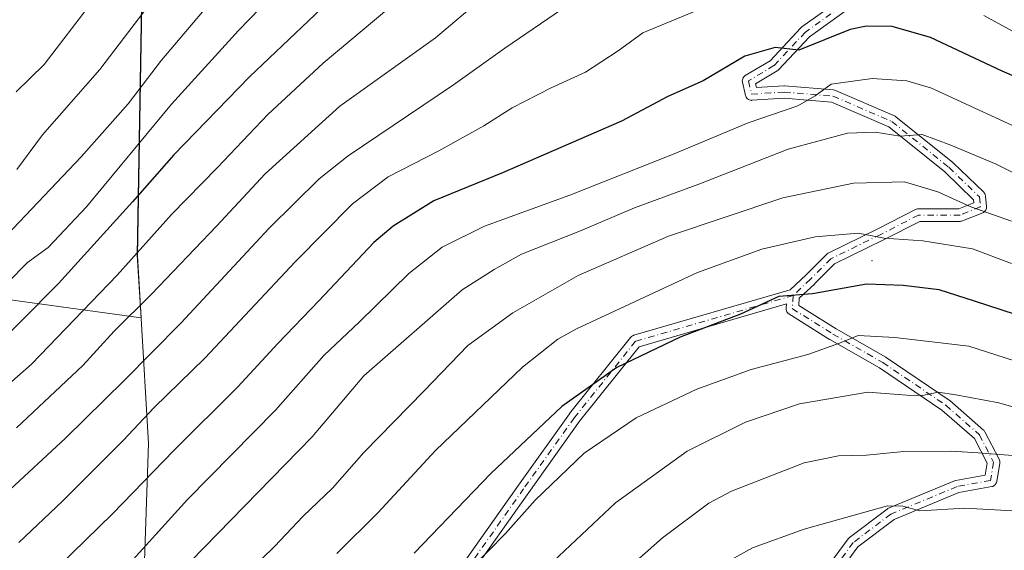
# Model space of a CAD drawing. Units: metres. Extents: x 589876 to 593310, y 4768351 to 4770710.
# Drawn here: x 592154 to 592359, y 4769979 to 4770089 of the extents above; entities that cross this region are included whole.
import ezdxf

# ---------------------------------------------------------------- set-up
doc = ezdxf.new("R2010")
doc.units = ezdxf.units.M
doc.header["$MEASUREMENT"] = 0
doc.linetypes.add('DGN Style 4', pattern=[2.638475, 1.318413, -0.659207, 0.001648, -0.659207])
for name, color, linetype, lineweight in [('Arbolado forestal CxS', 92, 'Continuous', 0), ('Camino Cxs', 7, 'Continuous', 0), ('Camino eje', 30, 'DGN Style 4', 13), ('Centroide de Edificación ligera', 7, 'Continuous', 0), ('Curva de nivel maestra', 30, 'Continuous', 30), ('Curva de nivel normal', 30, 'Continuous', 0), ('Entidad de ámbito territorial', 7, 'Continuous', 0), ('Entidad de ámbito territorial CxS', 92, 'Continuous', 0), ('Espacio natural protegido', 121, 'Continuous', 13), ('Espacio natural protegido CxS', 121, 'Continuous', 0), ('Municipio', 91, 'Continuous', 13), ('Municipio CxS', 4, 'Continuous', 0)]:
    doc.layers.add(name, color=color, linetype=linetype, lineweight=lineweight)

# ---------------------------------------------------------------- blocks, each defined once
blk = doc.blocks.new('*U14')
at = {"layer": 'Arbolado forestal CxS', "color": 92, "linetype": 'Continuous', "lineweight": 0}
blk.add_polyline3d([(592125.8489, 4770034.4033, 832.7609), (592178.8701, 4770027.1403, 859.2964), (592178.1131, 4770040.0273, 853.2543), (592179.1344, 4770100.2967, 831.4138), (592180.7643, 4770150.7865, 822.4002), (592181.104, 4770207.7259, 806.5336), (592181.0145, 4770250.4255, 794.9707), (592177.2736, 4770282.4621, 793.0669), (592174.2845, 4770293.8205, 792.7603), (592174.2848, 4770309.9609, 792.8081), (592174.2849, 4770318.9275, 791.8283), (592185.6429, 4770330.2865, 789.1796), (592201.1861, 4770345.2311, 785.7712), (592217.3265, 4770353.0033, 780.6423), (592228.6851, 4770364.3611, 777.1118), (592233.2109, 4770374.0277, 773.3539), (592152.9141, 4770390.1261, 768.6115)], dxfattribs=at)
blk = doc.blocks.new('*U20')
at = {"layer": 'Camino Cxs', "color": 7, "linetype": 'Continuous', "lineweight": 0}
for points in [[(592244.7157, 4769974.2915, 909.7057), (592257.4177, 4769992.2863, 916.3828), (592268.0033, 4770007.1059, 917.8929), (592268.0459, 4770007.1623, 917.7829), (592280.7459, 4770023.0373, 918.8865), (592280.7651, 4770023.0609, 918.8752), (592280.9255, 4770023.2211, 918.8033), (592281.1111, 4770023.3511, 918.7535), (592281.3163, 4770023.4469, 918.7271), (592281.3981, 4770023.4735, 918.7236), (592313.9361, 4770032.9331, 905.6659), (592317.2923, 4770036.0919, 905.6183), (592321.5117, 4770040.3113, 900.2927), (592321.6753, 4770040.4499, 899.9722), (592321.8591, 4770040.5597, 899.6172), (592332.2199, 4770045.6343, 895.4316), (592340.0405, 4770049.6501, 893.3244), (592340.2301, 4770049.7293, 893.2812), (592340.4297, 4770049.7775, 893.2447), (592340.6343, 4770049.7937, 893.2153), (592349.0625, 4770049.7937, 891.3173), (592352.1551, 4770051.0309, 891.2251), (592352.0881, 4770051.7003, 891.2606), (592346.1235, 4770057.4661, 888.8889), (592334.4543, 4770066.8433, 885.5901), (592322.5347, 4770071.9809, 881.5016), (592312.6807, 4770072.8021, 878.8076), (592306.0021, 4770072.3847, 880.4736), (592305.9209, 4770072.3821, 880.6021), (592305.6951, 4770072.4019, 880.8863), (592305.4763, 4770072.4605, 881.0503), (592305.2709, 4770072.5563, 881.2783), (592305.0853, 4770072.6863, 881.6308), (592304.9251, 4770072.8465, 881.9607), (592304.7951, 4770073.0321, 882.2582), (592304.6993, 4770073.2375, 882.515), (592304.6543, 4770073.3899, 882.6671), (592304.0193, 4770076.1417, 884.9979), (592304.0057, 4770076.2083, 885.0484), (592303.9859, 4770076.4339, 885.189), (592304.0057, 4770076.6597, 885.2856), (592304.0643, 4770076.8785, 885.3377), (592304.1601, 4770077.0839, 885.3456), (592304.2901, 4770077.2695, 885.3106), (592304.4503, 4770077.4299, 885.235), (592304.6171, 4770077.5487, 885.251), (592309.7539, 4770080.6307, 889.1014), (592316.1919, 4770087.4841, 879.4498), (592316.3037, 4770087.5899, 879.0725), (592316.3815, 4770087.6503, 878.8149), (592326.1193, 4770094.6361, 871.9427)], [(592327.6327, 4770092.5219, 872.5557), (592318.0001, 4770085.6115, 876.377), (592311.5251, 4770078.7189, 883.3502), (592311.4131, 4770078.6131, 883.2072), (592311.2463, 4770078.4943, 883.0624), (592306.7651, 4770075.8055, 881.6068), (592306.9399, 4770075.0483, 880.8043), (592312.6133, 4770075.4031, 879.7884), (592312.6943, 4770075.4055, 879.7801), (592312.8023, 4770075.4011, 879.7662), (592322.9623, 4770074.5543, 880.6316), (592323.1697, 4770074.5199, 880.669), (592323.3689, 4770074.4525, 880.7166), (592335.6455, 4770069.1609, 884.8836), (592335.7809, 4770069.0929, 884.915), (592335.9453, 4770068.9805, 884.9563), (592347.8093, 4770059.4467, 888.0659), (592347.8879, 4770059.3769, 888.0856), (592354.2379, 4770053.2385, 890.5791), (592354.3301, 4770053.1393, 890.6004), (592354.4601, 4770052.9537, 890.6505), (592354.5559, 4770052.7483, 890.7177), (592354.6147, 4770052.5295, 890.7998), (592354.6279, 4770052.4331, 890.8115), (592354.8395, 4770050.3165, 890.8447), (592354.8459, 4770050.1871, 890.8491), (592354.8263, 4770049.9615, 890.8607), (592354.7675, 4770049.7425, 890.8761), (592354.6719, 4770049.5371, 890.8934), (592354.5417, 4770049.3515, 890.9112), (592354.3815, 4770049.1913, 890.9286), (592354.1959, 4770049.0613, 890.9451), (592354.0287, 4770048.9801, 890.9578), (592349.7955, 4770047.2867, 891.6141), (592349.6391, 4770047.2353, 891.6804), (592349.4773, 4770047.2041, 891.7344), (592349.3127, 4770047.1937, 891.7749), (592340.9485, 4770047.1937, 893.8789), (592333.3857, 4770043.3101, 896.1543), (592323.1971, 4770038.3199, 898.9388), (592319.1169, 4770034.2395, 902.19), (592319.0885, 4770034.2121, 902.1872), (592315.8569, 4770031.1705, 904.1483), (592315.7441, 4770029.7055, 905.445), (592323.5215, 4770024.8447, 909.2776), (592333.8735, 4770018.9295, 907.3223), (592333.9551, 4770018.8785, 907.3458), (592347.0785, 4770009.9885, 911.3883), (592347.1849, 4770009.9081, 911.4236), (592347.2075, 4770009.8887, 911.4321), (592354.1925, 4770003.7503, 914.1712), (592354.3065, 4770003.6369, 914.2298), (592354.4057, 4770003.5101, 914.2934), (592354.4883, 4770003.3721, 914.3605), (592357.4519, 4769997.6571, 916.3536), (592357.5329, 4769997.4645, 916.412), (592357.5817, 4769997.2615, 916.4787), (592357.5977, 4769997.0533, 916.533), (592357.5801, 4769996.8451, 916.5701), (592356.9441, 4769993.0291, 917.3509), (592356.8843, 4769992.8041, 917.4032), (592356.7887, 4769992.5987, 917.4539), (592356.6587, 4769992.4131, 917.5423), (592356.4985, 4769992.2529, 917.6597), (592356.3127, 4769992.1229, 917.7575), (592356.1075, 4769992.0271, 917.8329), (592355.8953, 4769991.9697, 917.8826), (592349.0475, 4769990.7247, 919.2659), (592335.5713, 4769985.1269, 921.9614), (592328.0237, 4769979.4149, 924.6405), (592323.8769, 4769973.7603, 928.1672)], [(592321.3827, 4769974.7557, 932.195), (592326.0395, 4769981.1057, 927.6662), (592326.1617, 4769981.2493, 927.4732), (592326.3033, 4769981.3735, 927.2303), (592334.1349, 4769987.3003, 920.7149), (592334.2693, 4769987.3895, 920.6854), (592334.4207, 4769987.4643, 920.6638), (592348.1791, 4769993.1793, 918.3843), (592348.2331, 4769993.2003, 918.37), (592348.4451, 4769993.2577, 918.3182), (592354.5307, 4769994.3643, 917.1459), (592354.9443, 4769996.8451, 916.5166), (592352.2927, 4770001.9585, 914.6139), (592345.5527, 4770007.8817, 912.2188), (592332.5379, 4770016.6981, 908.1917), (592322.2069, 4770022.6015, 915.1196), (592322.1653, 4770022.6263, 915.118), (592313.6985, 4770027.9179, 907.9351), (592313.5519, 4770028.0245, 907.9594), (592313.3917, 4770028.1847, 907.9716), (592313.2617, 4770028.3703, 907.9632), (592313.1659, 4770028.5757, 907.9332), (592313.1073, 4770028.7947, 907.8796), (592313.0875, 4770029.0203, 907.801), (592313.0915, 4770029.1201, 907.7578), (592313.1591, 4770029.9997, 907.345), (592282.5191, 4770021.0919, 919.3571), (592270.0983, 4770005.5659, 913.0646), (592259.5375, 4769990.7809, 912.0998), (592246.8559, 4769972.8151, 906.7358)]]:
    blk.add_polyline3d(points, dxfattribs=at)

msp = doc.modelspace()

# ---------------------------------------------------------------- linework, layer by layer
at = {"layer": 'Arbolado forestal CxS', "color": 92, "linetype": 'Continuous', "lineweight": 0}
for points in [[(592152.9141, 4770390.1261, 768.6115), (592233.2109, 4770374.0277, 773.3539), (592228.6851, 4770364.3611, 777.1118), (592217.3265, 4770353.0033, 780.6423), (592201.1861, 4770345.2311, 785.7712), (592185.6429, 4770330.2865, 789.1796), (592174.2849, 4770318.9275, 791.8283), (592174.2848, 4770309.9609, 792.8081), (592174.2845, 4770293.8205, 792.7603), (592177.2736, 4770282.4621, 793.0669), (592181.0145, 4770250.4255, 794.9707), (592181.104, 4770207.7259, 806.5336), (592180.7643, 4770150.7865, 822.4002), (592179.1344, 4770100.2967, 831.4138), (592178.1131, 4770040.0273, 853.2543), (592178.8701, 4770027.1403, 859.2964), (592125.8489, 4770034.4033, 832.7609)], [(592125.8489, 4770034.4033, 832.7609), (592178.8701, 4770027.1403, 859.2964), (592178.1131, 4770040.0273, 853.2543), (592179.1344, 4770100.2967, 831.4138), (592180.7643, 4770150.7865, 822.4002), (592181.104, 4770207.7259, 806.5336), (592181.0145, 4770250.4255, 794.9707), (592177.2736, 4770282.4621, 793.0669), (592174.2845, 4770293.8205, 792.7603), (592174.2848, 4770309.9609, 792.8081), (592174.2849, 4770318.9275, 791.8283), (592185.6429, 4770330.2865, 789.1796), (592201.1861, 4770345.2311, 785.7712), (592217.3265, 4770353.0033, 780.6423), (592228.6851, 4770364.3611, 777.1118), (592233.2109, 4770374.0277, 773.3539), (592152.9141, 4770390.1261, 768.6115)], [(592125.8489, 4770034.4033, 832.7609), (592178.8701, 4770027.1403, 859.2964), (592178.1131, 4770040.0273, 853.2543), (592179.1344, 4770100.2967, 831.4138), (592180.7643, 4770150.7865, 822.4002), (592181.104, 4770207.7259, 806.5336), (592181.0145, 4770250.4255, 794.9707), (592177.2736, 4770282.4621, 793.0669), (592174.2845, 4770293.8205, 792.7603), (592174.2848, 4770309.9609, 792.8081), (592174.2849, 4770318.9275, 791.8283), (592185.6429, 4770330.2865, 789.1796), (592201.1861, 4770345.2311, 785.7712), (592217.3265, 4770353.0033, 780.6423), (592228.6851, 4770364.3611, 777.1118), (592233.2109, 4770374.0277, 773.3539), (592152.9141, 4770390.1261, 768.6115)]]:
    msp.add_polyline3d(points, dxfattribs=at)
at = {"layer": 'Camino Cxs', "color": 7, "linetype": 'Continuous', "lineweight": 0}
for points in [[(592244.7157, 4769974.2915, 909.7057), (592257.4177, 4769992.2863, 916.3828), (592268.0033, 4770007.1059, 917.8929), (592268.0459, 4770007.1623, 917.7829), (592280.7459, 4770023.0373, 918.8865), (592280.7651, 4770023.0609, 918.8752), (592280.9255, 4770023.2211, 918.8033), (592281.1111, 4770023.3511, 918.7535), (592281.3163, 4770023.4469, 918.7271), (592281.3981, 4770023.4735, 918.7236), (592313.9361, 4770032.9331, 905.6659), (592317.2923, 4770036.0919, 905.6183), (592321.5117, 4770040.3113, 900.2927), (592321.6753, 4770040.4499, 899.9722), (592321.8591, 4770040.5597, 899.6172), (592332.2199, 4770045.6343, 895.4316), (592340.0405, 4770049.6501, 893.3244), (592340.2301, 4770049.7293, 893.2812), (592340.4297, 4770049.7775, 893.2447), (592340.6343, 4770049.7937, 893.2153), (592349.0625, 4770049.7937, 891.3173), (592352.1551, 4770051.0309, 891.2251), (592352.0881, 4770051.7003, 891.2606), (592346.1235, 4770057.4661, 888.8889), (592334.4543, 4770066.8433, 885.5901), (592322.5347, 4770071.9809, 881.5016), (592312.6807, 4770072.8021, 878.8076), (592306.0021, 4770072.3847, 880.4736), (592305.9209, 4770072.3821, 880.6021), (592305.6951, 4770072.4019, 880.8863), (592305.4763, 4770072.4605, 881.0503), (592305.2709, 4770072.5563, 881.2783), (592305.0853, 4770072.6863, 881.6308), (592304.9251, 4770072.8465, 881.9607), (592304.7951, 4770073.0321, 882.2582), (592304.6993, 4770073.2375, 882.515), (592304.6543, 4770073.3899, 882.6671), (592304.0193, 4770076.1417, 884.9979), (592304.0057, 4770076.2083, 885.0484), (592303.9859, 4770076.4339, 885.189), (592304.0057, 4770076.6597, 885.2856), (592304.0643, 4770076.8785, 885.3377), (592304.1601, 4770077.0839, 885.3456), (592304.2901, 4770077.2695, 885.3106), (592304.4503, 4770077.4299, 885.235), (592304.6171, 4770077.5487, 885.251), (592309.7539, 4770080.6307, 889.1014), (592316.1919, 4770087.4841, 879.4498), (592316.3037, 4770087.5899, 879.0725), (592316.3815, 4770087.6503, 878.8149), (592326.1193, 4770094.6361, 871.9427)], [(592327.6327, 4770092.5219, 872.5557), (592318.0001, 4770085.6115, 876.377), (592311.5251, 4770078.7189, 883.3502), (592311.4131, 4770078.6131, 883.2072), (592311.2463, 4770078.4943, 883.0624), (592306.7651, 4770075.8055, 881.6068), (592306.9399, 4770075.0483, 880.8043), (592312.6133, 4770075.4031, 879.7884), (592312.6943, 4770075.4055, 879.7801), (592312.8023, 4770075.4011, 879.7662), (592322.9623, 4770074.5543, 880.6316), (592323.1697, 4770074.5199, 880.669), (592323.3689, 4770074.4525, 880.7166), (592335.6455, 4770069.1609, 884.8836), (592335.7809, 4770069.0929, 884.915), (592335.9453, 4770068.9805, 884.9563), (592347.8093, 4770059.4467, 888.0659), (592347.8879, 4770059.3769, 888.0856), (592354.2379, 4770053.2385, 890.5791), (592354.3301, 4770053.1393, 890.6004), (592354.4601, 4770052.9537, 890.6505), (592354.5559, 4770052.7483, 890.7177), (592354.6147, 4770052.5295, 890.7998), (592354.6279, 4770052.4331, 890.8115), (592354.8395, 4770050.3165, 890.8447), (592354.8459, 4770050.1871, 890.8491), (592354.8263, 4770049.9615, 890.8607), (592354.7675, 4770049.7425, 890.8761), (592354.6719, 4770049.5371, 890.8934), (592354.5417, 4770049.3515, 890.9112), (592354.3815, 4770049.1913, 890.9286), (592354.1959, 4770049.0613, 890.9451), (592354.0287, 4770048.9801, 890.9578), (592349.7955, 4770047.2867, 891.6141), (592349.6391, 4770047.2353, 891.6804), (592349.4773, 4770047.2041, 891.7344), (592349.3127, 4770047.1937, 891.7749), (592340.9485, 4770047.1937, 893.8789), (592333.3857, 4770043.3101, 896.1543), (592323.1971, 4770038.3199, 898.9388), (592319.1169, 4770034.2395, 902.19), (592319.0885, 4770034.2121, 902.1872), (592315.8569, 4770031.1705, 904.1483), (592315.7441, 4770029.7055, 905.445), (592323.5215, 4770024.8447, 909.2776), (592333.8735, 4770018.9295, 907.3223), (592333.9551, 4770018.8785, 907.3458), (592347.0785, 4770009.9885, 911.3883), (592347.1849, 4770009.9081, 911.4236), (592347.2075, 4770009.8887, 911.4321), (592354.1925, 4770003.7503, 914.1712), (592354.3065, 4770003.6369, 914.2298), (592354.4057, 4770003.5101, 914.2934), (592354.4883, 4770003.3721, 914.3605), (592357.4519, 4769997.6571, 916.3536), (592357.5329, 4769997.4645, 916.412), (592357.5817, 4769997.2615, 916.4787), (592357.5977, 4769997.0533, 916.533), (592357.5801, 4769996.8451, 916.5701), (592356.9441, 4769993.0291, 917.3509), (592356.8843, 4769992.8041, 917.4032), (592356.7887, 4769992.5987, 917.4539), (592356.6587, 4769992.4131, 917.5423), (592356.4985, 4769992.2529, 917.6597), (592356.3127, 4769992.1229, 917.7575), (592356.1075, 4769992.0271, 917.8329), (592355.8953, 4769991.9697, 917.8826), (592349.0475, 4769990.7247, 919.2659), (592335.5713, 4769985.1269, 921.9614), (592328.0237, 4769979.4149, 924.6405), (592323.8769, 4769973.7603, 928.1672)], [(592313.0915, 4770029.1201, 907.7578), (592313.1591, 4770029.9997, 907.345), (592282.5191, 4770021.0919, 919.3571), (592270.0983, 4770005.5659, 913.0646), (592259.5375, 4769990.7809, 912.0998), (592246.8559, 4769972.8151, 906.7358), (592237.3841, 4769958.0811, 908.7236), (592230.1015, 4769943.5157, 914.3719), (592228.0275, 4769928.9993, 912.0039), (592228.0275, 4769915.4933, 913.5722), (592231.1065, 4769903.1785, 913.5392), (592240.4297, 4769889.7113, 920.453), (592247.6421, 4769882.4991, 915.2772), (592257.9947, 4769876.2875, 916.4237), (592282.2129, 4769866.8109, 920.1121), (592303.3481, 4769859.4135, 922.7249), (592331.9139, 4769849.8915, 930.5796), (592331.9499, 4769849.8789, 930.5908), (592351.9947, 4769842.4939, 938.5593), (592381.5141, 4769835.1143, 946.7295)], [(592321.3827, 4769974.7557, 932.195), (592326.0395, 4769981.1057, 927.6662), (592326.1617, 4769981.2493, 927.4732), (592326.3033, 4769981.3735, 927.2303), (592334.1349, 4769987.3003, 920.7149), (592334.2693, 4769987.3895, 920.6854), (592334.4207, 4769987.4643, 920.6638), (592348.1791, 4769993.1793, 918.3843), (592348.2331, 4769993.2003, 918.37), (592348.4451, 4769993.2577, 918.3182), (592354.5307, 4769994.3643, 917.1459), (592354.9443, 4769996.8451, 916.5166), (592352.2927, 4770001.9585, 914.6139), (592345.5527, 4770007.8817, 912.2188), (592332.5379, 4770016.6981, 908.1917), (592322.2069, 4770022.6015, 915.1196), (592322.1653, 4770022.6263, 915.118), (592313.6985, 4770027.9179, 907.9351), (592313.5519, 4770028.0245, 907.9594), (592313.3917, 4770028.1847, 907.9716), (592313.2617, 4770028.3703, 907.9632), (592313.1659, 4770028.5757, 907.9332), (592313.1073, 4770028.7947, 907.8796), (592313.0875, 4770029.0203, 907.801), (592313.0915, 4770029.1201, 907.7578)]]:
    msp.add_polyline3d(points, dxfattribs=at)
at = {"layer": 'Camino eje', "color": 30, "linetype": 'DGN Style 4', "lineweight": 13}
for points in [[(592357.1443, 4770103.5271, 864.7228), (592355.0277, 4770101.1989, 864.9976), (592343.5977, 4770100.5639, 868.0449), (592332.8027, 4770097.8121, 870.7315), (592326.8759, 4770093.5789, 872.2892), (592317.1393, 4770086.5939, 877.1341), (592310.5775, 4770079.6089, 885.9153), (592305.2859, 4770076.4339, 883.7409), (592305.9209, 4770073.6821, 881.1131), (592312.6943, 4770074.1055, 879.2962), (592322.8543, 4770073.2587, 881.0302), (592335.1309, 4770067.9671, 885.1153), (592346.9843, 4770058.4421, 888.3825), (592353.3343, 4770052.3037, 891.1308), (592353.5459, 4770050.1871, 891.0241), (592349.3127, 4770048.4937, 891.4501), (592340.6343, 4770048.4937, 893.5074), (592332.8027, 4770044.4721, 895.7686), (592322.4309, 4770039.3921, 898.8523), (592318.1975, 4770035.1587, 903.7047), (592314.5993, 4770031.7721, 905.0299)], [(592314.5993, 4770031.7721, 905.0299), (592281.761, 4770022.2252, 919.3651), (592269.061, 4770006.3502, 915.3782), (592258.4776, 4769991.5335, 913.7616), (592245.7776, 4769973.5418, 908.0654), (592236.2526, 4769958.7251, 910.083), (592228.8443, 4769943.9084, 913.9349), (592226.7276, 4769929.0917, 911.6651), (592226.7276, 4769915.3333, 913.331), (592229.9026, 4769902.6333, 913.4758), (592239.4276, 4769888.8749, 917.7937), (592246.836, 4769881.4666, 914.6425), (592257.4193, 4769875.1166, 915.8981), (592281.761, 4769865.5916, 919.6771), (592302.9277, 4769858.1832, 922.0714), (592331.5028, 4769848.6582, 927.8839), (592351.6112, 4769841.2498, 935.8677), (592381.2446, 4769833.8415, 946.3486), (592405.5863, 4769829.6081, 943.4334), (592426.753, 4769827.4915, 937.8805), (592456.3864, 4769823.2581, 945.7542), (592483.9031, 4769826.4331, 954.9179)], [(592314.5993, 4770031.7721, 905.0299), (592314.3875, 4770029.0203, 906.919), (592322.8543, 4770023.7287, 912.033), (592333.2259, 4770017.8021, 907.7375), (592346.3493, 4770008.9121, 911.8088), (592353.3343, 4770002.7737, 914.4142), (592356.2977, 4769997.0587, 916.4732), (592355.6627, 4769993.2487, 917.3704), (592348.6777, 4769991.9787, 918.6845), (592334.9193, 4769986.2637, 921.302), (592327.0877, 4769980.3369, 925.5154), (592322.4309, 4769973.9869, 929.3232), (592323.9127, 4769969.5419, 929.132), (592336.8243, 4769961.9219, 932.5423), (592352.6993, 4769954.0903, 938.1174)]]:
    msp.add_polyline3d(points, dxfattribs=at)
at = {"layer": 'Centroide de Edificación ligera', "color": 7, "linetype": 'Continuous', "lineweight": 0}
msp.add_point((592331, 4770039, 898.8074), dxfattribs=at)
at = {"layer": 'Curva de nivel maestra', "color": 30, "linetype": 'Continuous', "lineweight": 30, "flags": 128}
for points, elevation in [([(592217.76, 4770092.8101), (592201.44, 4770077.2801), (592185.64, 4770061.0401), (592177.08, 4770051.2301), (592161.64, 4770034.2301), (592146.08, 4770018.6501)], 850), ([(592369.8, 4770073.4001), (592358.07, 4770078.4801), (592343.16, 4770085.4601), (592335.18, 4770087.7601), (592329.81, 4770087.8201), (592326.44, 4770087.1301), (592315.74, 4770082.8001), (592310.81, 4770083.4001), (592304.5, 4770081.5701), (592295.84, 4770076.4201), (592288.5, 4770073.2101), (592278.84, 4770068.0401), (592254.07, 4770057.2601), (592239.77, 4770051.4301), (592231.31, 4770046.1901), (592227.31, 4770042.7901), (592215.85, 4770030.6601), (592207.28, 4770021.7801), (592199.01, 4770012.7301), (592185.66, 4769999.4601), (592172.91, 4769986.2801), (592161.65, 4769975.3201), (592152.46, 4769965.7001)], 875), ([(592363.61, 4770026.9101), (592352.31, 4770030.6101), (592344.95, 4770032.9201), (592337.49, 4770033.8601), (592329.83, 4770034.1101), (592318.62, 4770032.1301), (592311.58, 4770031.5801), (592303.6, 4770027.8901), (592291.08, 4770023.0901), (592277.85, 4770016.7901), (592266.43, 4770008.6601), (592251.66, 4769994.7301), (592235.71, 4769978.0901)], 900)]:
    msp.add_lwpolyline(points, dxfattribs=dict(at, elevation=elevation))
at = {"layer": 'Curva de nivel normal', "color": 30, "linetype": 'Continuous', "lineweight": 0, "flags": 128}
for points, elevation in [([(592360.03, 4770118.67), (592352.45, 4770122.42), (592343.45, 4770128.09), (592337.38, 4770130.91), (592329.27, 4770133.47), (592320.26, 4770137.17), (592310.11, 4770139.65), (592302.84, 4770139.97), (592294.46, 4770139.19), (592284.59, 4770139.39), (592280.14, 4770139.01), (592274.06, 4770136.02), (592263.74, 4770127.97), (592255.17, 4770118.86), (592247.64, 4770108.74), (592240.86, 4770101.17), (592230.4, 4770091.57), (592216.73, 4770080.15), (592205.2, 4770069.4), (592194.7, 4770058.33), (592185.17, 4770048.62), (592173.89, 4770036.02), (592156.01, 4770017.49), (592140.78, 4770004.04)], 855), ([(592362.73, 4770107.04), (592356.83, 4770111.04), (592351.22, 4770114.72), (592345.96, 4770117.76), (592342.17, 4770119.14), (592337.88, 4770119.72), (592334.46, 4770119.24), (592327.86, 4770119.85), (592317.75, 4770122.34), (592309.59, 4770123.86), (592303.15, 4770124.16), (592294.83, 4770123.45), (592285.15, 4770121.32), (592278.01, 4770118), (592273.5, 4770114.76), (592256.25, 4770099.03), (592240.12, 4770085.4), (592220.24, 4770071.18), (592204.64, 4770057.08), (592194.55, 4770046.18), (592181.03, 4770032.03), (592173.24, 4770024.33), (592166.72, 4770017.2), (592152.9, 4770004.2)], 860), ([(592358.99, 4770096.44), (592353.84, 4770098.27), (592350.12, 4770100.94), (592347.3, 4770104.35), (592343.83, 4770106.52), (592334.89, 4770108.6), (592324.86, 4770108.09), (592319.36, 4770106.9), (592313.74, 4770107.3), (592308.32, 4770108.26), (592298.43, 4770108.02), (592292.07, 4770106.52), (592284.57, 4770102.56), (592267.88, 4770092.32), (592254.54, 4770083.24), (592243.9, 4770075.59), (592221.94, 4770060.82), (592215.94, 4770056.05), (592205.52, 4770045.79), (592187.14, 4770026.03), (592175.32, 4770014.05), (592163.14, 4770002.04), (592138.2, 4769979.04)], 865), ([(592210.52, 4770098.7), (592199.1, 4770086.89), (592185.19, 4770071.59), (592167.5, 4770050.18), (592159.48, 4770041.76), (592155.19, 4770038.62), (592139.2, 4770022.4)], 845), ([(592195.51, 4770095.44), (592183.07, 4770080.73), (592176.13, 4770071.66), (592166.36, 4770060.59), (592146.99, 4770040.28)], 840), ([(592183.42, 4770096.14), (592170.27, 4770078.81), (592158.32, 4770065.18), (592152.96, 4770057.97)], 835), ([(592168.48, 4770092.62), (592158.64, 4770079.81), (592152.86, 4770074.14)], 830), ([(592294.2, 4770090.93), (592283.27, 4770086.4), (592278.18, 4770082.7), (592271.38, 4770078.28), (592264.18, 4770074.96), (592256.1, 4770070.85), (592250.18, 4770067.09), (592240.85, 4770061.88), (592230.26, 4770056.47), (592222.83, 4770050.81), (592211.01, 4770038.81), (592192.11, 4770018.74), (592181.6, 4770008.44), (592175.1, 4770001.58), (592162.5, 4769988.96), (592153.43, 4769980.35)], 870), ([(592362.02, 4770085.79), (592354.29, 4770090.02)], 870), ([(592149.58, 4769940.86), (592156.88, 4769953.26), (592163.82, 4769962.23), (592173.85, 4769973.12), (592188.52, 4769989.29), (592206.85, 4770007.86), (592216.85, 4770019.28), (592224.28, 4770026.27), (592234.6, 4770036.33), (592241.54, 4770041.82), (592250.31, 4770046.19), (592268.09, 4770052.62), (592289.8, 4770061.25), (592305.18, 4770067.72), (592315.57, 4770071.21), (592319.16, 4770073.33), (592322.49, 4770075.77), (592331.05, 4770076.92), (592338.22, 4770076.45), (592343.35, 4770074.91), (592365.61, 4770064.66)], 880), ([(592368.1, 4770053.46), (592356.83, 4770059.13), (592347.39, 4770063.07), (592341.4, 4770065.25), (592336.86, 4770064.95), (592331.64, 4770065.76), (592325.86, 4770065.57), (592313.52, 4770062.22), (592294.96, 4770054.91), (592281.53, 4770049.99), (592270.31, 4770045.25), (592258.05, 4770040.37), (592252.32, 4770037.18), (592245.71, 4770032.96), (592225.18, 4770015.03), (592214.48, 4770002.31), (592186.32, 4769973.53), (592171.99, 4769955.58), (592165.56, 4769945.3), (592160.02, 4769933.73), (592157.43, 4769925.65), (592154.45, 4769917.41), (592151.59, 4769906.98)], 885), ([(592360.04, 4770047.21), (592351.53, 4770050.23), (592344.69, 4770053.35), (592337.76, 4770055.42), (592327.12, 4770055.11), (592312.41, 4770052.11), (592288.6, 4770044.08), (592269.84, 4770035.89), (592256.24, 4770028.17), (592246.87, 4770021.36), (592237.76, 4770011.91), (592225.18, 4769999.1), (592218.7, 4769991.67), (592212.57, 4769985.8), (592206.59, 4769979.5), (592198.72, 4769971.83)], 890), ([(592219.57, 4769978.08), (592228.11, 4769986.5), (592240.1, 4769999.5), (592258.22, 4770016.82), (592265.57, 4770022.67), (592269.5, 4770024.82), (592294.68, 4770036.53), (592308.04, 4770041.4), (592319.16, 4770044), (592328.08, 4770044.73), (592333.51, 4770043.66), (592341.59, 4770043.11), (592351.88, 4770041.46), (592360.01, 4770038.44)], 895), ([(592374.04, 4770013.88), (592351.16, 4770021.22), (592335.73, 4770023), (592328.09, 4770023.44), (592324.19, 4770021.8), (592317.66, 4770019.49), (592305.81, 4770016.32), (592294.5, 4770012.27), (592281.89, 4770006.29), (592271.07, 4769998.91), (592260.88, 4769989.16), (592254.68, 4769982.21), (592244.05, 4769971.38)], 905), ([(592362.96, 4770007.82), (592357.39, 4770009.39), (592348.4, 4770011.08), (592344.74, 4770011.66), (592341.49, 4770010.95), (592338.26, 4770011.02), (592330.14, 4770011.62), (592315.86, 4770009.18), (592304.65, 4770005.37), (592292.5, 4769999.35), (592277.61, 4769988.6), (592257.55, 4769969.69)], 910), ([(592361.18, 4769998.38), (592353.11, 4769999.04), (592347.55, 4769999.37), (592337.6, 4769999.28), (592329.83, 4769998.5), (592324, 4769998.35), (592316.84, 4769996.9), (592301.76, 4769991.05), (592297.05, 4769988.51), (592287.4, 4769981.3), (592269.33, 4769965.37)], 915), ([(592365.26, 4769986.66), (592350.32, 4769987.51), (592340.92, 4769986.92), (592337.42, 4769987.87), (592334.2, 4769987.98), (592316.83, 4769983.14), (592306.13, 4769979.26), (592296.71, 4769974.04)], 920)]:
    msp.add_lwpolyline(points, dxfattribs=dict(at, elevation=elevation))
at = {"layer": 'Entidad de ámbito territorial', "color": 7, "linetype": 'Continuous', "lineweight": 0, "flags": 128}
msp.add_lwpolyline([(592147.15, 4769697.832), (592192.424, 4769741.9531), (592191.993, 4769746.1881), (592187.166, 4769793.682), (592184.655, 4769822.815), (592184.618, 4769823.254), (592181.789, 4769856.083), (592180.31, 4769875.7401), (592179.15, 4769891.1421), (592178.969, 4769893.5541), (592178.676, 4769897.4401), (592177.935, 4769929.575), (592179.389, 4769972.42), (592180.3569, 4770000.9261), (592178.7609, 4770028.1261), (592178.0551, 4770040.142), (592179.0811, 4770100.405), (592179.58, 4770115.856), (592180.713, 4770150.8951), (592181.053, 4770207.838), (592180.958, 4770250.5361), (592183.038, 4770309.171)], dxfattribs=at)
at = {"layer": 'Entidad de ámbito territorial CxS', "color": 92, "linetype": 'Continuous', "lineweight": 0, "flags": 128}
msp.add_lwpolyline([(592147.15, 4769697.832), (592192.424, 4769741.9531), (592191.993, 4769746.1881), (592187.166, 4769793.682), (592184.655, 4769822.815), (592184.618, 4769823.254), (592181.789, 4769856.083), (592180.3099, 4769875.7401), (592179.15, 4769891.142), (592178.9689, 4769893.554), (592178.676, 4769897.44), (592177.9349, 4769929.575), (592179.389, 4769972.42), (592180.3569, 4770000.9261), (592178.7609, 4770028.1261), (592178.055, 4770040.142), (592179.081, 4770100.405), (592179.58, 4770115.8559), (592180.713, 4770150.895), (592181.053, 4770207.838), (592180.958, 4770250.5361), (592183.038, 4770309.171)], dxfattribs=at)
at = {"layer": 'Espacio natural protegido', "color": 121, "linetype": 'Continuous', "lineweight": 13, "flags": 128}
msp.add_lwpolyline([(592147.15, 4769697.832), (592192.424, 4769741.9531), (592191.993, 4769746.1881), (592187.166, 4769793.682), (592184.655, 4769822.815), (592184.618, 4769823.254), (592181.789, 4769856.083), (592180.31, 4769875.7401), (592179.15, 4769891.1421), (592178.969, 4769893.5541), (592178.676, 4769897.4401), (592177.935, 4769929.575), (592179.389, 4769972.42), (592180.3569, 4770000.9261), (592178.7609, 4770028.1261), (592178.0551, 4770040.142), (592179.0811, 4770100.405), (592179.58, 4770115.856), (592180.713, 4770150.8951), (592181.053, 4770207.838), (592180.958, 4770250.5361), (592183.038, 4770309.171)], dxfattribs=at)
at = {"layer": 'Espacio natural protegido CxS', "color": 121, "linetype": 'Continuous', "lineweight": 0, "flags": 128}
msp.add_lwpolyline([(592147.15, 4769697.832), (592192.424, 4769741.9531), (592191.993, 4769746.1881), (592187.166, 4769793.682), (592184.655, 4769822.815), (592184.618, 4769823.254), (592181.789, 4769856.083), (592180.3099, 4769875.7401), (592179.15, 4769891.142), (592178.9689, 4769893.554), (592178.676, 4769897.44), (592177.9349, 4769929.575), (592179.389, 4769972.42), (592180.3569, 4770000.9261), (592178.7609, 4770028.1261), (592178.055, 4770040.142), (592179.081, 4770100.405), (592179.58, 4770115.8559), (592180.713, 4770150.895), (592181.053, 4770207.838), (592180.958, 4770250.5361), (592183.038, 4770309.171)], dxfattribs=at)
at = {"layer": 'Municipio', "color": 91, "linetype": 'Continuous', "lineweight": 13, "flags": 128}
msp.add_lwpolyline([(592147.15, 4769697.832), (592192.424, 4769741.9531), (592191.993, 4769746.1881), (592187.166, 4769793.682), (592184.655, 4769822.815), (592184.618, 4769823.254), (592181.789, 4769856.083), (592180.31, 4769875.7401), (592179.15, 4769891.1421), (592178.969, 4769893.5541), (592178.676, 4769897.4401), (592177.935, 4769929.575), (592179.389, 4769972.42), (592180.3569, 4770000.9261), (592178.7609, 4770028.1261), (592178.0551, 4770040.142), (592179.0811, 4770100.405), (592179.58, 4770115.856), (592180.713, 4770150.8951), (592181.053, 4770207.838), (592180.958, 4770250.5361), (592183.038, 4770309.171)], dxfattribs=at)
msp.add_lwpolyline([(592147.15, 4769697.832), (592192.424, 4769741.9531), (592191.993, 4769746.1881), (592187.166, 4769793.682), (592184.655, 4769822.815), (592184.618, 4769823.254), (592181.789, 4769856.083), (592180.31, 4769875.7401), (592179.15, 4769891.1421), (592178.969, 4769893.5541), (592178.676, 4769897.4401), (592177.935, 4769929.575), (592179.389, 4769972.42), (592180.3569, 4770000.9261), (592178.7609, 4770028.1261), (592178.0551, 4770040.142), (592179.0811, 4770100.405), (592179.58, 4770115.856), (592180.713, 4770150.8951), (592181.053, 4770207.838), (592180.958, 4770250.5361), (592183.038, 4770309.171)], dxfattribs=at)
at = {"layer": 'Municipio CxS', "color": 4, "linetype": 'Continuous', "lineweight": 0, "flags": 128}
for points in [[(592147.15, 4769697.832), (592192.424, 4769741.9531), (592191.993, 4769746.1881), (592187.166, 4769793.682), (592184.655, 4769822.815), (592184.618, 4769823.254), (592181.789, 4769856.083), (592180.3099, 4769875.7401), (592179.15, 4769891.142), (592178.9689, 4769893.554), (592178.676, 4769897.44), (592177.9349, 4769929.575), (592179.389, 4769972.42), (592180.3569, 4770000.9261), (592178.7609, 4770028.1261), (592178.055, 4770040.142), (592179.081, 4770100.405), (592179.58, 4770115.8559), (592180.713, 4770150.895), (592181.053, 4770207.838), (592180.958, 4770250.5361), (592183.038, 4770309.171)], [(592183.038, 4770309.171), (592180.958, 4770250.5361), (592181.053, 4770207.838), (592180.713, 4770150.895), (592179.58, 4770115.8559), (592179.081, 4770100.405), (592178.055, 4770040.142), (592178.7609, 4770028.1261), (592180.3569, 4770000.9261), (592179.389, 4769972.42), (592177.9349, 4769929.575), (592178.676, 4769897.44), (592178.9689, 4769893.554), (592179.15, 4769891.142), (592180.3099, 4769875.7401), (592181.789, 4769856.083), (592184.618, 4769823.254), (592184.655, 4769822.815), (592187.166, 4769793.682), (592191.993, 4769746.1881), (592192.424, 4769741.9531), (592147.15, 4769697.832)]]:
    msp.add_lwpolyline(points, dxfattribs=at)

# ---------------------------------------------------------------- block references
at = {"layer": 'Arbolado forestal CxS', "color": 92, "linetype": 'Continuous', "lineweight": 0}
msp.add_blockref('*U14', (0, 0), dxfattribs=at)
at = {"layer": 'Camino Cxs', "color": 7, "linetype": 'Continuous', "lineweight": 0}
msp.add_blockref('*U20', (0, 0), dxfattribs=at)

doc.saveas('drawing.dxf')
